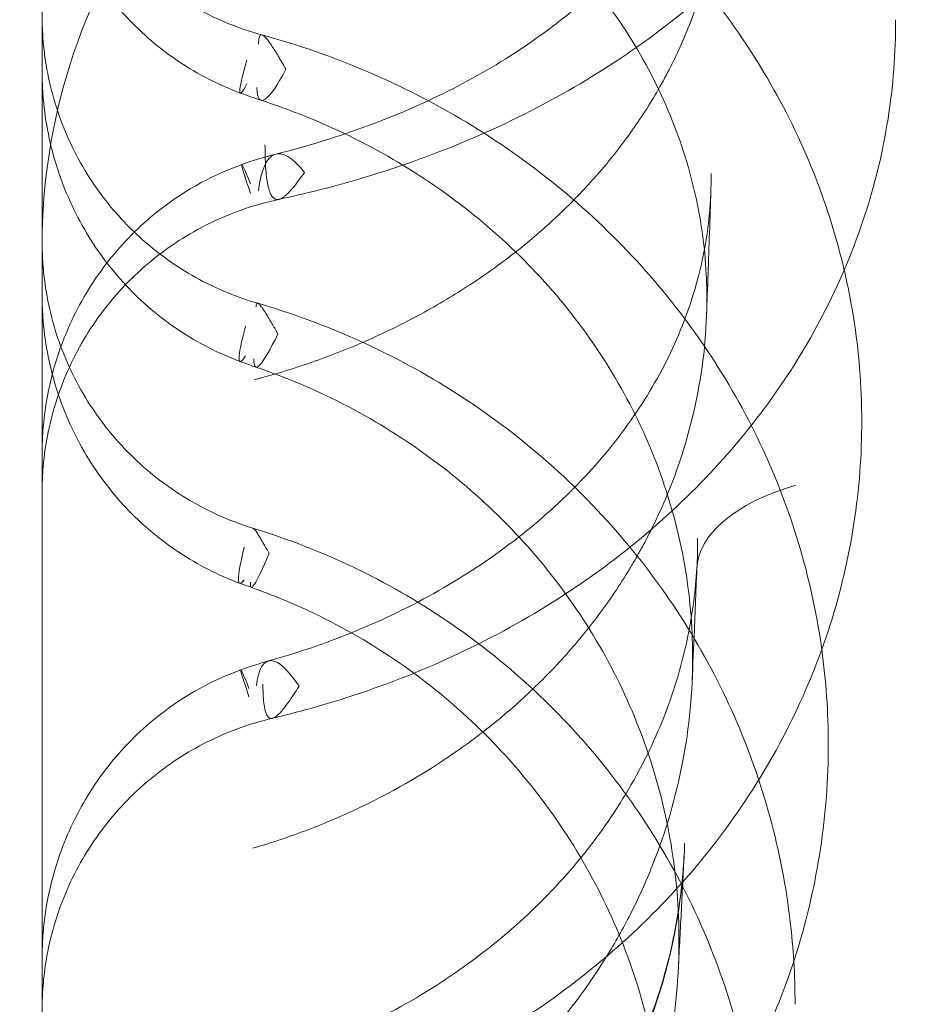
# Model space of a CAD drawing. Units: millimetres. Extents: x 125703 to 137042, y 41242 to 50794.
# Drawn here: x 132165 to 132210, y 43857 to 43906 of the extents above; entities that cross this region are included whole.
import ezdxf

# ---------------------------------------------------------------- set-up
doc = ezdxf.new("R2010")
doc.units = ezdxf.units.MM

# ---------------------------------------------------------------- blocks, each defined once
blk = doc.blocks.new('A$C4AE13D6C')
at = {"color": 0, "linetype": 'Continuous', "lineweight": 0}
blk.add_line((62573.783, 17033.855), (62573.783, 17033.859), dxfattribs=at)
blk.add_arc((62571.834, 17068.728), 30, 110, 180, dxfattribs=at)
for centre, major_axis, ratio, start_param, end_param in [((62555.259, 17085.726), (-3.483, -9.374), 0.047558, 5.698437, 6.613321), ((62555.911, 17085.499), (-3.096, -9.509), 0.12147, 5.952774, 6.904427), ((62556.465, 17061.646), (-2.901, 11.644), 0.219227, 5.825237, 6.801266), ((62555.923, 17061.481), (-4.071, 11.288), 0.015282, 5.861324, 6.789741), ((62555.237, 17072.269), (-3.477, -9.376), 0.061985, 5.680553, 6.554624), ((62555.776, 17072.077), (-3.222, -9.467), 0.086122, 6.012538, 6.915877), ((62586.657, 17051.827), (-11.98, 0.696), 0.465638, 5.365676, 6.289403), ((62555.214, 17061.15), (-3.471, -9.378), 0.072013, 5.678298, 6.503726), ((62555.633, 17061), (-3.316, -9.434), 0.050887, 6.063758, 6.910699), ((62556.411, 17036.313), (-3.224, 11.559), 0.188086, 5.755495, 6.703514), ((62555.909, 17036.152), (-4.109, 11.275), 0.013894, 5.86909, 6.773495)]:
    blk.add_ellipse(centre, major_axis=major_axis, ratio=ratio, start_param=start_param, end_param=end_param, dxfattribs=at)
for points, knots in [([(61758.264, 17362.586), (61773.989, 17365.27), (61811.714, 17370.343), (61871.845, 17373.297), (61938.113, 17370.043), (62003.743, 17360.308), (62068.102, 17344.188), (62130.572, 17321.837), (62190.55, 17293.47), (62247.459, 17259.361), (62300.751, 17219.839), (62349.912, 17175.283), (62394.469, 17126.123), (62433.993, 17072.832), (62468.103, 17015.924), (62496.471, 16955.947), (62518.824, 16893.478), (62534.946, 16829.119), (62544.682, 16763.489), (62546.853, 16719.31), (62546.854, 16697.221)], [4.543314, 4.543314, 4.543314, 4.543314, 4.614213, 4.712387, 4.810562, 4.908737, 5.006911, 5.105086, 5.203261, 5.301436, 5.39961, 5.497785, 5.59596, 5.694135, 5.792309, 5.890484, 5.988659, 6.086834, 6.185008, 6.283183, 6.283183, 6.283183, 6.283183]), ([(62546.854, 16697.22), (62546.854, 16675.13), (62544.684, 16630.952), (62534.949, 16565.322), (62518.829, 16500.962), (62496.478, 16438.492), (62468.111, 16378.514), (62434.002, 16321.606), (62394.479, 16268.314), (62349.923, 16219.153), (62300.763, 16174.596), (62247.473, 16135.072), (62190.565, 16100.962), (62130.587, 16072.594), (62068.118, 16050.241), (62003.759, 16034.119), (61938.129, 16024.383), (61871.861, 16021.127), (61805.593, 16024.382), (61739.963, 16034.116), (61675.604, 16050.237), (61613.134, 16072.588), (61553.156, 16100.955), (61496.247, 16135.064), (61442.956, 16174.586), (61393.795, 16219.142), (61349.238, 16268.302), (61309.714, 16321.593), (61275.603, 16378.501), (61247.235, 16438.478), (61224.883, 16500.947), (61208.761, 16565.307), (61199.025, 16630.936), (61195.768, 16697.204), (61199.023, 16763.472), (61208.758, 16829.102), (61224.878, 16893.461), (61247.229, 16955.931), (61275.596, 17015.909), (61309.705, 17072.818), (61349.227, 17126.11), (61393.783, 17175.271), (61442.943, 17219.828), (61496.234, 17259.352), (61553.142, 17293.462), (61613.119, 17321.83), (61675.588, 17344.183), (61724.455, 17356.424), (61752.214, 17361.553), (61758.264, 17362.586)], [0, 0, 0, 0, 0.098175, 0.196349, 0.294524, 0.392699, 0.490874, 0.589048, 0.687223, 0.785398, 0.883573, 0.981747, 1.079922, 1.178097, 1.276272, 1.374446, 1.472621, 1.570796, 1.66897, 1.767145, 1.86532, 1.963495, 2.061669, 2.159844, 2.258019, 2.356194, 2.454368, 2.552543, 2.650718, 2.748893, 2.847067, 2.945242, 3.043417, 3.141591, 3.239766, 3.337941, 3.436116, 3.53429, 3.632465, 3.73064, 3.828815, 3.926989, 4.025164, 4.123339, 4.221514, 4.319688, 4.417863, 4.516038, 4.543314, 4.543314, 4.543314, 4.543314]), ([(62541.834, 17030.154), (62541.834, 17036.415), (62541.834, 17042.915), (62541.834, 17049.643), (62541.834, 17056.362), (62541.834, 17063.309), (62541.834, 17070.47), (62541.834, 17077.602), (62541.834, 17084.947), (62541.834, 17092.489), (62541.834, 17100), (62541.834, 17107.708), (62541.834, 17115.596), (62541.834, 17123.452), (62541.834, 17131.488), (62541.834, 17139.688), (62541.834, 17147.304), (62541.834, 17155.061), (62541.834, 17162.946), (62541.834, 17163.517), (62541.834, 17164.088), (62541.834, 17164.659), (62541.834, 17173.102), (62541.834, 17181.689), (62541.834, 17190.405), (62541.834, 17199.088), (62541.834, 17207.899), (62541.834, 17216.821), (62541.834, 17225.71), (62541.834, 17234.71), (62541.834, 17243.802), (62541.834, 17252.862), (62541.834, 17262.015), (62541.834, 17271.244), (62541.834, 17283.797), (62541.834, 17296.488), (62541.834, 17309.273), (62541.834, 17315.194), (62541.834, 17321.137), (62541.834, 17327.096)], [55.656505, 55.656505, 55.656505, 55.656505, 58.616288, 58.616288, 58.616288, 61.571948, 61.571948, 61.571948, 64.515708, 64.515708, 64.515708, 67.447594, 67.447594, 67.447594, 70.367711, 70.367711, 70.367711, 73.080065, 73.080065, 73.080065, 73.27624, 73.27624, 73.27624, 76.173446, 76.173446, 76.173446, 79.059675, 79.059675, 79.059675, 81.935364, 81.935364, 81.935364, 84.801037, 84.801037, 84.801037, 88.698509, 88.698509, 88.698509, 90.503691, 90.503691, 90.503691, 90.503691]), ([(62586.383, 17104.859), (62586.39, 17103.278), (62586.263, 17101.689), (62585.743, 17098.558), (62585.351, 17097.008), (62584.314, 17093.979), (62583.666, 17092.492), (62582.131, 17089.608), (62581.236, 17088.204), (62579.218, 17085.507), (62578.087, 17084.21), (62575.616, 17081.749), (62574.265, 17080.58), (62571.378, 17078.402), (62569.835, 17077.388), (62566.591, 17075.537), (62564.882, 17074.696), (62561.343, 17073.207), (62559.505, 17072.556), (62556.339, 17071.63), (62555.031, 17071.3), (62553.708, 17071.018)], [0, 0, 0, 0, 5.653076, 5.653076, 11.295935, 11.295935, 16.975835, 16.975835, 22.734929, 22.734929, 28.580691, 28.580691, 34.515877, 34.515877, 40.500927, 40.500927, 46.524116, 46.524116, 52.55712, 52.55712, 56.673774, 56.673774, 56.673774, 56.673774]), ([(62553.114, 17095.407), (62554.964, 17094.934), (62556.781, 17094.342), (62560.295, 17092.94), (62562.001, 17092.126), (62565.262, 17090.296), (62566.826, 17089.274), (62569.773, 17087.048), (62571.164, 17085.838), (62573.736, 17083.259), (62574.924, 17081.884), (62577.067, 17079.008), (62578.028, 17077.498), (62579.701, 17074.379), (62580.418, 17072.762), (62581.427, 17069.916), (62581.784, 17068.701), (62582.071, 17067.472)], [0, 0, 0, 0, 5.766532, 5.766532, 11.522833, 11.522833, 17.276104, 17.276104, 23.025919, 23.025919, 28.761851, 28.761851, 34.475225, 34.475225, 40.176255, 40.176255, 44.289431, 44.289431, 44.289431, 44.289431]), ([(62541.834, 17093.731), (62541.834, 17093.731), (62541.834, 17093.731), (62541.834, 17093.731), (62541.834, 17093.731), (62541.834, 17093.73), (62541.834, 17093.73), (62541.834, 17093.73), (62541.834, 17093.73), (62541.834, 17093.73), (62541.834, 17093.729), (62541.834, 17093.728), (62541.834, 17093.726), (62541.834, 17093.722), (62541.834, 17093.718), (62541.834, 17093.704), (62541.834, 17093.693), (62541.834, 17093.651), (62541.834, 17093.619), (62541.835, 17093.492), (62541.837, 17093.396), (62541.848, 17093.014), (62541.865, 17092.728), (62541.963, 17091.582), (62542.113, 17090.726), (62542.63, 17088.772), (62543.06, 17087.68), (62544.15, 17085.64), (62544.817, 17084.678), (62546.345, 17082.945), (62547.216, 17082.162), (62549.102, 17080.825), (62550.129, 17080.262), (62551.745, 17079.608), (62552.305, 17079.419), (62552.872, 17079.263)], [0, 0, 0, 0, 0.000102, 0.000102, 0.000205, 0.000205, 0.000336, 0.000336, 0.00073, 0.00073, 0.001909, 0.001909, 0.005448, 0.005448, 0.016063, 0.016063, 0.047908, 0.047908, 0.143446, 0.143446, 0.430069, 0.430069, 1.290252, 1.290252, 3.879389, 3.879389, 7.353118, 7.353118, 10.818241, 10.818241, 14.285288, 14.285288, 17.752172, 17.752172, 19.517718, 19.517718, 19.517718, 19.517718]), ([(62553.565, 17073.29), (62555.164, 17073.689), (62556.72, 17074.169), (62559.683, 17075.267), (62561.101, 17075.889), (62563.767, 17077.249), (62565.021, 17077.992), (62567.337, 17079.57), (62568.402, 17080.407), (62570.327, 17082.147), (62571.189, 17083.054), (62572.708, 17084.913), (62573.364, 17085.871), (62574.475, 17087.821), (62574.924, 17088.818), (62575.631, 17090.874), (62575.875, 17091.948), (62576.002, 17093.011)], [0, 0, 0, 0, 5.138073, 5.138073, 10.265451, 10.265451, 15.413149, 15.413149, 20.584183, 20.584183, 25.817684, 25.817684, 31.181073, 31.181073, 36.767541, 36.767541, 42.840264, 42.840264, 42.840264, 42.840264]), ([(62575.151, 17067.255), (62575.078, 17068.692), (62574.871, 17070.134), (62574.195, 17072.972), (62573.722, 17074.381), (62572.524, 17077.111), (62571.8, 17078.439), (62570.119, 17080.977), (62569.163, 17082.193), (62567.048, 17084.475), (62565.888, 17085.548), (62563.396, 17087.523), (62562.058, 17088.432), (62559.248, 17090.059), (62557.767, 17090.783), (62555.145, 17091.848), (62554.028, 17092.24), (62552.889, 17092.58)], [0, 0, 0, 0, 5.548911, 5.548911, 11.1001, 11.1001, 16.566768, 16.566768, 21.940355, 21.940355, 27.219062, 27.219062, 32.427933, 32.427933, 37.578458, 37.578458, 41.2165, 41.2165, 41.2165, 41.2165]), ([(62551.776, 17076.352), (62550.701, 17076.751), (62549.667, 17077.281), (62547.751, 17078.56), (62546.858, 17079.321), (62545.267, 17081.022), (62544.561, 17081.976), (62543.378, 17084.016), (62542.898, 17085.117), (62542.193, 17087.397), (62541.968, 17088.591), (62541.864, 17089.985), (62541.852, 17090.183), (62541.841, 17090.481), (62541.838, 17090.581), (62541.836, 17090.73), (62541.835, 17090.78), (62541.834, 17090.854), (62541.834, 17090.879), (62541.834, 17090.91), (62541.834, 17090.917), (62541.834, 17090.924), (62541.834, 17090.925), (62541.834, 17090.931), (62541.834, 17090.935), (62541.834, 17090.946), (62541.834, 17090.952), (62541.834, 17090.966), (62541.834, 17090.972), (62541.834, 17090.979)], [0, 0, 0, 0, 3.438667, 3.438667, 6.913631, 6.913631, 10.430409, 10.430409, 13.992331, 13.992331, 17.592877, 17.592877, 18.189142, 18.189142, 18.487653, 18.487653, 18.636956, 18.636956, 18.711614, 18.711614, 18.73028, 18.73028, 18.73378, 18.73378, 18.746905, 18.746905, 18.76659, 18.76659, 18.786282, 18.786282, 18.786282, 18.786282]), ([(62552.469, 17061.964), (62552.954, 17062.093), (62553.915, 17062.367), (62555.796, 17062.983), (62558.094, 17063.883), (62560.729, 17065.165), (62562.796, 17066.388), (62564.357, 17067.449), (62565.479, 17068.283), (62566.549, 17069.154), (62568.602, 17070.98), (62570.707, 17073.335), (62572.627, 17076.243), (62573.844, 17078.561), (62574.488, 17080.196), (62574.771, 17081.059)], [1.451696, 1.451696, 1.451696, 1.451696, 1.657569, 1.863443, 2.27519, 2.686937, 3.098684, 3.304558, 3.510431, 3.716305, 3.922179, 4.745673, 5.15742, 5.569167, 6.016424, 6.016424, 6.016424, 6.016424]), ([(62541.834, 17080.212), (62541.834, 17080.212), (62541.834, 17080.212), (62541.834, 17080.212), (62541.834, 17080.212), (62541.834, 17080.211), (62541.834, 17080.211), (62541.834, 17080.211), (62541.834, 17080.211), (62541.834, 17080.21), (62541.834, 17080.209), (62541.834, 17080.206), (62541.834, 17080.204), (62541.834, 17080.196), (62541.834, 17080.19), (62541.834, 17080.165), (62541.834, 17080.147), (62541.834, 17080.073), (62541.835, 17080.017), (62541.839, 17079.795), (62541.844, 17079.628), (62541.878, 17078.962), (62541.928, 17078.463), (62542.176, 17076.821), (62542.485, 17075.686), (62543.351, 17073.538), (62543.911, 17072.511), (62545.242, 17070.621), (62546.024, 17069.747), (62547.755, 17068.217), (62548.713, 17067.548), (62550.655, 17066.502), (62551.641, 17066.1), (62552.652, 17065.807)], [0, 0, 0, 0, 0.000407, 0.000407, 0.000759, 0.000759, 0.00119, 0.00119, 0.001989, 0.001989, 0.004048, 0.004048, 0.010217, 0.010217, 0.028721, 0.028721, 0.084236, 0.084236, 0.25078, 0.25078, 0.750476, 0.750476, 2.251229, 2.251229, 5.733673, 5.733673, 9.198127, 9.198127, 12.66901, 12.66901, 16.128507, 16.128507, 19.286449, 19.286449, 19.286449, 19.286449]), ([(62584.652, 17080.029), (62584.658, 17078.365), (62584.529, 17076.697), (62584.007, 17073.407), (62583.613, 17071.777), (62582.572, 17068.588), (62581.92, 17067.021), (62580.377, 17063.984), (62579.48, 17062.508), (62577.461, 17059.678), (62576.332, 17058.319), (62573.869, 17055.747), (62572.527, 17054.53), (62569.663, 17052.266), (62568.131, 17051.214), (62564.922, 17049.304), (62563.237, 17048.443), (62559.749, 17046.926), (62557.939, 17046.267), (62555.2, 17045.455), (62554.301, 17045.216), (62553.394, 17045.002)], [0, 0, 0, 0, 5.682445, 5.682445, 11.357884, 11.357884, 17.054224, 17.054224, 22.783253, 22.783253, 28.558301, 28.558301, 34.381414, 34.381414, 40.2451, 40.2451, 46.114085, 46.114085, 51.994659, 51.994659, 54.819046, 54.819046, 54.819046, 54.819046]), ([(62554.066, 17077.548), (62553.994, 17077.67), (62553.858, 17077.903), (62553.674, 17078.215), (62553.508, 17078.486), (62553.312, 17078.794), (62553.105, 17079.084), (62552.949, 17079.235), (62552.853, 17079.273), (62552.775, 17079.257), (62552.71, 17079.134), (62552.693, 17078.927), (62552.693, 17078.8)], [1.518104, 1.518104, 1.518104, 1.518104, 1.675406, 1.832709, 1.990012, 2.147315, 2.461921, 2.776527, 2.93383, 3.091133, 3.405738, 3.720344, 3.720344, 3.720344, 3.720344]), ([(62552.872, 17079.263), (62554.679, 17078.768), (62556.453, 17078.15), (62559.878, 17076.686), (62561.538, 17075.837), (62564.705, 17073.93), (62566.219, 17072.867), (62569.063, 17070.555), (62570.4, 17069.299), (62572.864, 17066.629), (62573.997, 17065.207), (62576.03, 17062.233), (62576.935, 17060.674), (62578.495, 17057.46), (62579.154, 17055.797), (62580.209, 17052.409), (62580.609, 17050.677), (62580.899, 17048.768), (62580.923, 17048.606), (62580.945, 17048.444)], [0, 0, 0, 0, 5.643065, 5.643065, 11.275763, 11.275763, 16.902739, 16.902739, 22.52218, 22.52218, 28.133986, 28.133986, 33.735115, 33.735115, 39.324046, 39.324046, 44.900903, 44.900903, 45.417854, 45.417854, 45.417854, 45.417854]), ([(62551.759, 17062.894), (62550.684, 17063.292), (62549.65, 17063.821), (62547.732, 17065.098), (62546.837, 17065.858), (62545.244, 17067.558), (62544.538, 17068.511), (62543.359, 17070.548), (62542.881, 17071.647), (62542.182, 17073.919), (62541.96, 17075.108), (62541.861, 17076.488), (62541.851, 17076.677), (62541.841, 17076.96), (62541.838, 17077.055), (62541.835, 17077.197), (62541.835, 17077.244), (62541.834, 17077.32), (62541.834, 17077.348), (62541.834, 17077.377), (62541.834, 17077.378), (62541.834, 17077.397), (62541.834, 17077.415), (62541.834, 17077.434)], [0, 0, 0, 0, 3.439632, 3.439632, 6.918083, 6.918083, 10.433361, 10.433361, 13.987466, 13.987466, 17.573643, 17.573643, 18.141394, 18.141394, 18.425601, 18.425601, 18.567746, 18.567746, 18.651792, 18.651792, 18.655426, 18.655426, 18.709926, 18.709926, 18.709926, 18.709926]), ([(62574.46, 17048.693), (62574.423, 17050.235), (62574.252, 17051.781), (62573.648, 17054.826), (62573.212, 17056.335), (62572.088, 17059.265), (62571.398, 17060.693), (62569.785, 17063.426), (62568.859, 17064.739), (62566.799, 17067.207), (62565.662, 17068.37), (62563.21, 17070.512), (62561.891, 17071.497), (62559.109, 17073.263), (62557.64, 17074.049), (62555.043, 17075.201), (62553.94, 17075.624), (62552.815, 17075.99)], [0, 0, 0, 0, 5.265738, 5.265738, 10.544341, 10.544341, 15.796721, 15.796721, 21.016618, 21.016618, 26.1962, 26.1962, 31.3371, 31.3371, 36.448313, 36.448313, 40.041421, 40.041421, 40.041421, 40.041421]), ([(62553.708, 17071.018), (62553.667, 17071.009), (62553.616, 17071.007), (62553.555, 17071.021), (62553.507, 17071.039), (62553.427, 17071.09), (62553.347, 17071.19), (62553.278, 17071.332), (62553.231, 17071.458), (62553.189, 17071.603), (62553.158, 17071.74), (62553.135, 17071.86), (62553.114, 17071.986), (62553.081, 17072.223), (62553.03, 17072.765), (62553.014, 17073.335), (62553.014, 17073.751)], [2.758358, 2.758358, 2.758358, 2.758358, 2.917227, 2.972249, 3.027271, 3.137316, 3.357406, 3.467451, 3.577495, 3.68754, 3.797585, 3.852607, 3.90763, 4.017674, 4.237764, 4.677943, 4.677943, 4.677943, 4.677943]), ([(62541.834, 17058.275), (62541.834, 17058.287), (62541.834, 17058.299), (62541.834, 17058.311), (62541.834, 17058.311), (62541.834, 17058.312), (62541.834, 17058.312), (62541.834, 17058.314), (62541.834, 17058.315), (62541.834, 17058.319), (62541.834, 17058.321), (62541.834, 17058.328), (62541.834, 17058.334), (62541.834, 17058.342), (62541.834, 17058.345), (62541.834, 17058.356), (62541.834, 17058.364), (62541.834, 17058.405), (62541.835, 17058.438), (62541.836, 17058.535), (62541.837, 17058.6), (62541.842, 17058.796), (62541.847, 17058.926), (62541.866, 17059.315), (62541.886, 17059.574), (62541.962, 17060.345), (62542.039, 17060.855), (62542.371, 17062.52), (62542.738, 17063.662), (62543.71, 17065.81), (62544.321, 17066.831), (62545.738, 17068.681), (62546.551, 17069.525), (62548.75, 17071.333), (62550.261, 17072.196), (62551.852, 17072.769)], [0, 0, 0, 0, 0.036494, 0.036494, 0.036529, 0.036529, 0.036817, 0.036817, 0.042075, 0.042075, 0.048085, 0.048085, 0.064112, 0.064112, 0.07327, 0.07327, 0.097692, 0.097692, 0.195372, 0.195372, 0.390703, 0.390703, 0.781145, 0.781145, 1.56028, 1.56028, 3.104779, 3.104779, 6.655493, 6.655493, 10.178652, 10.178652, 13.648468, 13.648468, 18.720085, 18.720085, 18.720085, 18.720085]), ([(62554.992, 17072.372), (62554.883, 17072.214), (62554.677, 17071.928), (62554.493, 17071.693), (62554.405, 17071.587), (62554.402, 17071.584), (62554.398, 17071.579), (62554.388, 17071.567), (62554.375, 17071.552), (62554.359, 17071.533), (62554.338, 17071.509), (62554.312, 17071.479), (62554.27, 17071.433), (62554.23, 17071.389), (62554.191, 17071.349), (62554.152, 17071.31), (62554.114, 17071.273), (62554.077, 17071.24), (62554.041, 17071.208), (62553.996, 17071.171), (62553.893, 17071.093), (62553.797, 17071.041), (62553.724, 17071.021), (62553.708, 17071.018)], [1.596689, 1.596689, 1.596689, 1.596689, 1.816779, 2.036868, 2.038588, 2.040307, 2.043746, 2.050624, 2.064379, 2.078135, 2.091891, 2.119402, 2.146913, 2.201935, 2.229447, 2.256958, 2.31198, 2.339491, 2.367003, 2.422025, 2.477047, 2.697137, 2.758358, 2.758358, 2.758358, 2.758358]), ([(62575.386, 17071.485), (62575.337, 17070.056), (62575.289, 17068.653), (62575.216, 17066.582), (62575.191, 17065.895), (62575.167, 17065.214)], [0, 0, 0, 0, 10.000376, 10.000376, 15.041733, 15.041733, 15.041733, 15.041733]), ([(62553.707, 17071.017), (62552.57, 17070.775), (62551.453, 17070.398), (62549.36, 17069.403), (62548.369, 17068.783), (62546.563, 17067.34), (62545.737, 17066.506), (62544.312, 17064.686), (62543.703, 17063.689), (62542.733, 17061.593), (62542.368, 17060.479), (62542.036, 17058.856), (62541.961, 17058.36), (62541.885, 17057.61), (62541.866, 17057.358), (62541.847, 17056.98), (62541.842, 17056.853), (62541.837, 17056.664), (62541.836, 17056.6), (62541.834, 17056.505), (62541.834, 17056.474), (62541.834, 17056.426), (62541.834, 17056.41), (62541.834, 17056.387), (62541.834, 17056.379), (62541.834, 17056.367), (62541.834, 17056.363), (62541.834, 17056.357), (62541.834, 17056.355), (62541.834, 17056.352), (62541.834, 17056.351), (62541.834, 17056.349), (62541.834, 17056.349), (62541.834, 17056.348), (62541.834, 17056.348), (62541.834, 17056.348), (62541.834, 17056.347), (62541.834, 17056.347), (62541.834, 17056.347), (62541.834, 17056.347), (62541.834, 17056.347), (62541.834, 17056.347)], [0, 0, 0, 0, 3.489133, 3.489133, 6.951021, 6.951021, 10.424043, 10.424043, 13.884619, 13.884619, 17.353986, 17.353986, 18.855333, 18.855333, 19.612924, 19.612924, 19.992597, 19.992597, 20.182544, 20.182544, 20.277531, 20.277531, 20.325027, 20.325027, 20.348775, 20.348775, 20.360649, 20.360649, 20.366586, 20.366586, 20.369554, 20.369554, 20.371039, 20.371039, 20.371781, 20.371781, 20.372154, 20.372154, 20.372343, 20.372343, 20.372537, 20.372537, 20.372537, 20.372537]), ([(62553.187, 17047.872), (62554.771, 17048.313), (62556.311, 17048.848), (62559.249, 17050.077), (62560.656, 17050.776), (62563.307, 17052.313), (62564.557, 17053.157), (62566.868, 17054.962), (62567.935, 17055.928), (62569.868, 17057.955), (62570.737, 17059.023), (62572.262, 17061.233), (62572.918, 17062.381), (62574.011, 17064.734), (62574.444, 17065.947), (62575.038, 17068.245), (62575.226, 17069.336), (62575.322, 17070.426)], [0, 0, 0, 0, 5.081594, 5.081594, 10.161993, 10.161993, 15.277797, 15.277797, 20.436752, 20.436752, 25.684168, 25.684168, 31.049671, 31.049671, 36.569972, 36.569972, 41.468192, 41.468192, 41.468192, 41.468192]), ([(62541.834, 17068.861), (62541.834, 17068.861), (62541.834, 17068.861), (62541.834, 17068.861), (62541.834, 17068.861), (62541.834, 17068.861), (62541.834, 17068.861), (62541.834, 17068.86), (62541.834, 17068.86), (62541.834, 17068.86), (62541.834, 17068.859), (62541.834, 17068.858), (62541.834, 17068.857), (62541.834, 17068.854), (62541.834, 17068.851), (62541.834, 17068.843), (62541.834, 17068.838), (62541.834, 17068.797), (62541.834, 17068.761), (62541.845, 17067.571), (62541.991, 17066.411), (62542.54, 17064.167), (62542.949, 17063.068), (62544.001, 17061.01), (62544.65, 17060.035), (62546.14, 17058.278), (62546.991, 17057.484), (62549.275, 17055.795), (62550.828, 17055.012), (62552.446, 17054.517)], [0, 0, 0, 0, 0.000496, 0.000496, 0.000743, 0.000743, 0.000989, 0.000989, 0.001234, 0.001234, 0.003193, 0.003193, 0.005146, 0.005146, 0.012958, 0.012958, 0.028583, 0.028583, 0.136248, 0.136248, 3.597883, 3.597883, 7.068393, 7.068393, 10.533377, 10.533377, 13.980589, 13.980589, 19.053684, 19.053684, 19.053684, 19.053684]), ([(62582.071, 17067.472), (62582.18, 17067.006), (62582.279, 17066.537), (62582.689, 17064.367), (62582.879, 17062.641), (62582.944, 17060.588), (62582.95, 17060.261), (62582.951, 17059.933)], [44.289431, 44.289431, 44.289431, 44.289431, 45.851835, 45.851835, 51.507188, 51.507188, 52.580561, 52.580561, 52.580561, 52.580561]), ([(62551.743, 17051.773), (62550.673, 17052.168), (62549.643, 17052.693), (62547.727, 17053.963), (62546.829, 17054.721), (62545.234, 17056.417), (62544.527, 17057.368), (62543.347, 17059.401), (62542.87, 17060.497), (62542.175, 17062.761), (62541.955, 17063.945), (62541.859, 17065.312), (62541.85, 17065.495), (62541.839, 17065.805), (62541.836, 17065.933), (62541.834, 17066.08), (62541.834, 17066.098), (62541.834, 17066.126), (62541.834, 17066.135), (62541.834, 17066.148), (62541.834, 17066.152), (62541.834, 17066.179), (62541.834, 17066.202), (62541.834, 17066.225)], [0, 0, 0, 0, 3.42305, 3.42305, 6.903308, 6.903308, 10.417348, 10.417348, 13.964206, 13.964206, 17.534769, 17.534769, 18.082899, 18.082899, 18.467783, 18.467783, 18.523567, 18.523567, 18.550606, 18.550606, 18.563485, 18.563485, 18.631825, 18.631825, 18.631825, 18.631825]), ([(62572.401, 17054.476), (62572.65, 17054.973), (62573.62, 17057.075), (62574.84, 17060.978), (62575.186, 17064.451), (62575.183, 17066.172)], [5.22719, 5.22719, 5.22719, 5.22719, 5.480846, 6.286821, 7.092797, 7.092797, 7.092797, 7.092797]), ([(62553.659, 17064.279), (62553.604, 17064.375), (62553.498, 17064.558), (62553.354, 17064.805), (62553.137, 17065.173), (62552.962, 17065.456), (62552.827, 17065.643), (62552.758, 17065.727), (62552.7, 17065.783), (62552.636, 17065.82), (62552.584, 17065.795), (62552.57, 17065.699), (62552.57, 17065.634)], [1.527754, 1.527754, 1.527754, 1.527754, 1.660539, 1.793324, 1.926109, 2.324463, 2.457248, 2.590033, 2.722817, 2.855602, 3.121172, 3.386741, 3.386741, 3.386741, 3.386741]), ([(62552.652, 17065.806), (62554.414, 17065.295), (62556.142, 17064.656), (62559.474, 17063.146), (62561.086, 17062.271), (62564.154, 17060.307), (62565.618, 17059.213), (62568.358, 17056.837), (62569.643, 17055.548), (62571.998, 17052.81), (62573.075, 17051.354), (62574.995, 17048.313), (62575.842, 17046.72), (62577.285, 17043.442), (62577.885, 17041.748), (62578.822, 17038.302), (62579.162, 17036.542), (62579.443, 17034.122), (62579.5, 17033.471), (62579.54, 17032.818)], [0, 0, 0, 0, 5.5151, 5.5151, 11.021891, 11.021891, 16.523584, 16.523584, 22.020845, 22.020845, 27.513481, 27.513481, 33.000537, 33.000537, 38.481004, 38.481004, 43.958012, 43.958012, 45.966119, 45.966119, 45.966119, 45.966119]), ([(62573.783, 17033.859), (62573.784, 17035.472), (62573.649, 17037.09), (62573.116, 17040.274), (62572.716, 17041.849), (62571.663, 17044.911), (62571.008, 17046.406), (62569.462, 17049.271), (62568.568, 17050.648), (62566.569, 17053.243), (62565.46, 17054.468), (62563.06, 17056.726), (62561.763, 17057.768), (62559.024, 17059.635), (62557.575, 17060.467), (62554.929, 17061.725), (62553.753, 17062.203), (62552.554, 17062.611)], [0, 0, 0, 0, 5.143703, 5.143703, 10.275992, 10.275992, 15.400868, 15.400868, 20.512534, 20.512534, 25.608114, 25.608114, 30.686043, 30.686043, 35.745487, 35.745487, 39.572066, 39.572066, 39.572066, 39.572066]), ([(62582.951, 17059.933), (62582.955, 17058.21), (62582.824, 17056.481), (62582.298, 17053.071), (62581.902, 17051.38), (62580.856, 17048.074), (62580.203, 17046.451), (62578.656, 17043.309), (62577.757, 17041.783), (62575.738, 17038.865), (62574.611, 17037.466), (62572.156, 17034.828), (62570.821, 17033.584), (62567.977, 17031.277), (62566.459, 17030.211), (62563.281, 17028.283), (62561.612, 17027.417), (62558.163, 17025.907), (62556.375, 17025.259), (62554.076, 17024.589), (62553.598, 17024.458), (62553.118, 17024.335)], [0, 0, 0, 0, 5.648781, 5.648781, 11.288017, 11.288017, 16.935051, 16.935051, 22.601343, 22.601343, 28.289975, 28.289975, 33.998572, 33.998572, 39.73045, 39.73045, 45.473861, 45.473861, 51.22454, 51.22454, 52.721597, 52.721597, 52.721597, 52.721597]), ([(62552.397, 17038.479), (62552.869, 17038.616), (62553.803, 17038.91), (62555.63, 17039.565), (62558.755, 17040.904), (62562.088, 17042.857), (62564.691, 17044.873), (62566.078, 17046.1), (62567.075, 17047.065), (62568.025, 17048.07), (62569.223, 17049.46), (62570.313, 17050.92), (62571.165, 17052.247), (62571.621, 17053.018), (62572, 17053.695), (62572.255, 17054.183), (62572.401, 17054.476)], [1.450968, 1.450968, 1.450968, 1.450968, 1.652462, 1.853956, 2.256943, 3.062919, 3.465907, 3.667401, 3.868895, 4.070388, 4.271882, 4.67487, 4.876364, 4.977111, 5.077858, 5.22719, 5.22719, 5.22719, 5.22719]), ([(62553.231, 17053.263), (62553.151, 17053.399), (62552.93, 17053.778), (62552.711, 17054.154), (62552.562, 17054.387), (62552.482, 17054.495), (62552.435, 17054.53), (62552.424, 17054.506), (62552.424, 17054.483)], [1.721886, 1.721886, 1.721886, 1.721886, 1.937095, 2.367513, 2.582721, 2.79793, 3.013139, 3.228347, 3.228347, 3.228347, 3.228347]), ([(62552.445, 17054.517), (62554.158, 17053.993), (62555.837, 17053.34), (62559.067, 17051.798), (62560.628, 17050.905), (62563.592, 17048.904), (62565.002, 17047.791), (62567.634, 17045.374), (62568.863, 17044.065), (62571.107, 17041.287), (62572.127, 17039.81), (62573.931, 17036.73), (62574.72, 17035.119), (62576.045, 17031.806), (62576.585, 17030.096), (62577.401, 17026.625), (62577.679, 17024.855), (62577.903, 17022.103), (62577.942, 17021.122), (62577.941, 17020.143)], [0, 0, 0, 0, 5.376974, 5.376974, 10.751303, 10.751303, 16.125882, 16.125882, 21.501758, 21.501758, 26.880749, 26.880749, 32.260702, 32.260702, 37.641982, 37.641982, 43.022385, 43.022385, 45.979126, 45.979126, 45.979126, 45.979126]), ([(62574.698, 17052.937), (62574.649, 17051.744), (62574.601, 17050.574), (62574.516, 17048.561), (62574.479, 17047.709), (62574.443, 17046.87)], [0, 0, 0, 0, 10.000278, 10.000278, 17.542472, 17.542472, 17.542472, 17.542472]), ([(62552.863, 17027.598), (62554.434, 17028.074), (62555.964, 17028.653), (62558.89, 17029.995), (62560.295, 17030.762), (62562.945, 17032.458), (62564.196, 17033.394), (62566.509, 17035.405), (62567.576, 17036.486), (62569.503, 17038.761), (62570.366, 17039.963), (62571.871, 17042.46), (62572.513, 17043.762), (62573.563, 17046.438), (62573.97, 17047.817), (62574.47, 17050.305), (62574.613, 17051.414), (62574.677, 17052.523)], [0, 0, 0, 0, 5.030629, 5.030629, 10.083109, 10.083109, 15.175453, 15.175453, 20.309593, 20.309593, 25.507726, 25.507726, 30.797181, 30.797181, 36.185274, 36.185274, 40.4387, 40.4387, 40.4387, 40.4387]), ([(62573.101, 17022.443), (62573.102, 17024.086), (62572.97, 17025.735), (62572.443, 17028.985), (62572.045, 17030.596), (62570.999, 17033.725), (62570.347, 17035.253), (62568.808, 17038.176), (62567.917, 17039.581), (62565.927, 17042.225), (62564.821, 17043.471), (62562.429, 17045.766), (62561.137, 17046.822), (62558.407, 17048.71), (62556.962, 17049.548), (62554.439, 17050.755), (62553.388, 17051.189), (62552.317, 17051.565)], [0.000006, 0.000006, 0.000006, 0.000006, 5.027268, 5.027268, 10.069514, 10.069514, 15.105422, 15.105422, 20.136792, 20.136792, 25.161713, 25.161713, 30.17645, 30.17645, 35.18433, 35.18433, 38.596492, 38.596492, 38.596492, 38.596492]), ([(62570.151, 17033.055), (62570.58, 17033.75), (62571.424, 17035.251), (62572.865, 17038.433), (62574.135, 17042.768), (62574.471, 17046.341), (62574.469, 17048.112)], [4.450323, 4.450323, 4.450323, 4.450323, 4.785986, 5.160828, 5.910512, 6.660195, 6.660195, 6.660195, 6.660195]), ([(62541.834, 17032.966), (62541.834, 17032.967), (62541.834, 17032.969), (62541.834, 17032.972), (62541.834, 17032.973), (62541.834, 17032.975), (62541.834, 17032.975), (62541.834, 17032.978), (62541.834, 17032.981), (62541.834, 17032.99), (62541.834, 17032.996), (62541.834, 17033.006), (62541.834, 17033.01), (62541.834, 17033.03), (62541.834, 17033.046), (62541.834, 17033.093), (62541.834, 17033.125), (62541.836, 17033.221), (62541.837, 17033.284), (62541.842, 17033.475), (62541.846, 17033.603), (62541.865, 17033.984), (62541.883, 17034.237), (62541.957, 17034.992), (62542.03, 17035.492), (62542.355, 17037.147), (62542.717, 17038.29), (62543.682, 17040.44), (62544.288, 17041.463), (62545.699, 17043.318), (62546.51, 17044.165), (62548.704, 17045.98), (62550.212, 17046.848), (62551.8, 17047.427)], [0, 0, 0, 0, 0.00434, 0.00434, 0.008681, 0.008681, 0.008961, 0.008961, 0.017922, 0.017922, 0.035843, 0.035843, 0.047791, 0.047791, 0.095581, 0.095581, 0.191158, 0.191158, 0.382285, 0.382285, 0.764333, 0.764333, 1.526783, 1.526783, 3.038714, 3.038714, 6.588115, 6.588115, 10.109899, 10.109899, 13.580911, 13.580911, 18.652475, 18.652475, 18.652475, 18.652475]), ([(62553.394, 17045.002), (62553.389, 17045.001), (62553.363, 17044.995), (62553.295, 17044.992), (62553.203, 17045.03), (62553.111, 17045.145), (62553.012, 17045.386), (62552.931, 17045.858), (62552.91, 17046.401), (62552.91, 17046.707)], [2.892835, 2.892835, 2.892835, 2.892835, 2.913372, 3.013613, 3.214095, 3.414577, 3.615059, 4.016023, 4.416987, 4.416987, 4.416987, 4.416987]), ([(62554.721, 17046.605), (62554.623, 17046.451), (62554.438, 17046.164), (62554.188, 17045.796), (62554.021, 17045.571), (62553.917, 17045.442), (62553.875, 17045.391), (62553.843, 17045.354), (62553.819, 17045.326), (62553.799, 17045.304), (62553.785, 17045.289), (62553.779, 17045.282), (62553.775, 17045.278), (62553.649, 17045.144), (62553.54, 17045.057), (62553.444, 17045.018), (62553.438, 17045.015), (62553.428, 17045.012), (62553.412, 17045.007), (62553.4, 17045.003), (62553.394, 17045.002)], [1.610239, 1.610239, 1.610239, 1.610239, 1.810721, 2.011203, 2.211685, 2.261805, 2.311926, 2.336986, 2.362046, 2.387107, 2.399637, 2.405902, 2.409034, 2.412167, 2.813131, 2.819396, 2.825661, 2.838191, 2.863252, 2.892835, 2.892835, 2.892835, 2.892835]), ([(62553.394, 17045.002), (62552.262, 17044.735), (62551.153, 17044.334), (62549.082, 17043.295), (62548.104, 17042.653), (62546.329, 17041.172), (62545.522, 17040.321), (62544.137, 17038.471), (62543.548, 17037.46), (62542.624, 17035.344), (62542.282, 17034.223), (62541.996, 17032.644), (62541.935, 17032.2), (62541.875, 17031.53), (62541.859, 17031.304), (62541.844, 17030.966), (62541.84, 17030.853), (62541.836, 17030.684), (62541.835, 17030.628), (62541.834, 17030.543), (62541.834, 17030.515), (62541.834, 17030.472), (62541.834, 17030.458), (62541.834, 17030.437), (62541.834, 17030.43), (62541.834, 17030.419), (62541.834, 17030.416), (62541.834, 17030.41), (62541.834, 17030.409), (62541.834, 17030.406), (62541.834, 17030.405), (62541.834, 17030.404), (62541.834, 17030.403), (62541.834, 17030.403), (62541.834, 17030.402), (62541.834, 17030.402), (62541.834, 17030.402), (62541.834, 17030.402), (62541.834, 17030.402), (62541.834, 17030.402), (62541.834, 17030.402), (62541.834, 17030.402), (62541.834, 17030.402), (62541.834, 17030.402)], [0, 0, 0, 0, 3.489438, 3.489438, 6.951557, 6.951557, 10.424697, 10.424697, 13.885424, 13.885424, 17.354396, 17.354396, 18.697457, 18.697457, 19.37392, 19.37392, 19.712776, 19.712776, 19.882282, 19.882282, 19.967045, 19.967045, 20.009428, 20.009428, 20.03062, 20.03062, 20.041216, 20.041216, 20.046514, 20.046514, 20.049163, 20.049163, 20.05049, 20.05049, 20.051159, 20.051159, 20.051508, 20.051508, 20.051706, 20.051706, 20.051821, 20.051821, 20.051949, 20.051949, 20.051949, 20.051949]), ([(62581.272, 17043.724), (62581.274, 17041.96), (62581.141, 17040.192), (62580.612, 17036.705), (62580.214, 17034.976), (62579.165, 17031.598), (62578.51, 17029.941), (62576.96, 17026.738), (62576.061, 17025.185), (62574.043, 17022.22), (62572.918, 17020.802), (62570.47, 17018.137), (62569.141, 17016.884), (62566.313, 17014.571), (62564.806, 17013.507), (62561.654, 17011.595), (62560.001, 17010.743), (62556.542, 17009.252), (62554.725, 17008.615), (62552.874, 17008.108)], [0, 0, 0, 0, 5.573099, 5.573099, 11.137044, 11.137044, 16.704713, 16.704713, 22.281141, 22.281141, 27.868641, 27.868641, 33.466408, 33.466408, 39.07817, 39.07817, 44.698588, 44.698588, 50.481324, 50.481324, 50.481324, 50.481324]), ([(62574.063, 17038.718), (62574.014, 17037.019), (62573.703, 17034.456), (62572.926, 17031.536), (62572.439, 17030.107), (62572.171, 17029.401), (62572.011, 17029.001), (62571.6, 17028.004), (62570.818, 17026.35), (62569.491, 17024.092), (62568.211, 17022.301), (62567.23, 17021.105), (62566.72, 17020.522), (62566.46, 17020.235), (62566.31, 17020.072), (62565.782, 17019.505), (62565.037, 17018.759), (62563.727, 17017.567), (62562.689, 17016.719), (62561.335, 17015.716), (62560.305, 17015.018), (62558.95, 17014.191), (62557.358, 17013.307), (62555.809, 17012.58), (62554.439, 17012.019), (62553.588, 17011.696), (62552.941, 17011.472), (62552.615, 17011.365)], [0, 0, 0, 0, 0.722605, 1.083907, 1.264558, 1.354884, 1.400046, 1.445209, 1.806512, 2.167814, 2.529116, 2.709767, 2.800093, 2.845256, 2.867837, 2.890419, 3.161395, 3.296884, 3.613023, 3.703349, 3.974325, 4.109814, 4.335628, 4.69693, 4.787256, 4.922744, 5.058232, 5.058232, 5.058232, 5.058232]), ([(62552.813, 17011.815), (62554.389, 17012.337), (62555.924, 17012.972), (62558.851, 17014.445), (62560.253, 17015.286), (62562.889, 17017.149), (62564.131, 17018.178), (62566.419, 17020.389), (62567.472, 17021.58), (62569.36, 17024.09), (62570.199, 17025.416), (62571.641, 17028.167), (62572.247, 17029.6), (62573.206, 17032.532), (62573.561, 17034.038), (62573.913, 17036.424), (62573.999, 17037.298), (62574.042, 17038.173)], [0, 0, 0, 0, 5.044735, 5.044735, 10.087604, 10.087604, 15.150991, 15.150991, 20.243669, 20.243669, 25.371808, 25.371808, 30.542784, 30.542784, 35.752531, 35.752531, 38.732256, 38.732256, 38.732256, 38.732256]), ([(62574.041, 17038.173), (62573.993, 17037.178), (62573.944, 17036.204), (62573.844, 17034.248), (62573.793, 17033.268), (62573.742, 17032.309)], [0, 0, 0, 0, 10.000206, 10.000206, 20.506271, 20.506271, 20.506271, 20.506271]), ([(62567.571, 17015.6), (62568.241, 17016.481), (62569.381, 17018.158), (62570.78, 17020.732), (62571.858, 17023.223), (62572.714, 17025.818), (62573.331, 17028.482), (62573.702, 17031.185), (62573.784, 17032.991), (62573.784, 17033.892)], [3.905089, 3.905089, 3.905089, 3.905089, 4.346535, 4.713383, 5.080231, 5.44708, 5.813928, 6.180777, 6.547625, 6.547625, 6.547625, 6.547625]), ([(62552.52, 17019.515), (62552.974, 17019.661), (62553.875, 17019.971), (62555.637, 17020.661), (62558.648, 17022.063), (62561.858, 17024.092), (62564.362, 17026.178), (62565.698, 17027.446), (62567.618, 17029.439), (62569.083, 17031.346), (62570.101, 17032.974), (62570.151, 17033.055)], [1.41241, 1.41241, 1.41241, 1.41241, 1.599831, 1.787252, 2.162094, 2.911777, 3.286619, 3.47404, 3.661461, 4.411144, 4.450323, 4.450323, 4.450323, 4.450323])]:
    blk.add_open_spline(points, degree=3, knots=knots, dxfattribs=at)
for points in [[(62552.815, 17075.99), (62552.467, 17076.103), (62552.119, 17076.224), (62551.776, 17076.352)], [(62551.851, 17072.77), (62552.413, 17072.972), (62552.986, 17073.146), (62553.564, 17073.29)], [(62575.399, 17072.321), (62575.401, 17071.637), (62575.372, 17070.952), (62575.311, 17070.27)], [(62575.322, 17070.426), (62575.352, 17070.778), (62575.374, 17071.131), (62575.386, 17071.484)], [(62575.182, 17066.087), (62575.181, 17066.477), (62575.171, 17066.866), (62575.151, 17067.255)], [(62575.167, 17065.216), (62575.177, 17065.507), (62575.182, 17065.797), (62575.182, 17066.087)], [(62552.554, 17062.611), (62552.288, 17062.702), (62552.023, 17062.796), (62551.759, 17062.894)], [(62574.719, 17054.03), (62574.72, 17053.516), (62574.706, 17053.002), (62574.676, 17052.489)], [(62552.317, 17051.566), (62552.126, 17051.633), (62551.934, 17051.702), (62551.743, 17051.773)], [(62574.468, 17048.059), (62574.468, 17048.27), (62574.465, 17048.482), (62574.46, 17048.693)], [(62580.945, 17048.444), (62581.16, 17046.88), (62581.27, 17045.3), (62581.272, 17043.724)], [(62551.8, 17047.427), (62552.257, 17047.593), (62552.72, 17047.742), (62553.187, 17047.872)], [(62574.443, 17046.872), (62574.46, 17047.267), (62574.468, 17047.663), (62574.468, 17048.059)], [(62573.742, 17032.304), (62573.769, 17032.821), (62573.783, 17033.338), (62573.783, 17033.855)], [(62579.54, 17032.818), (62579.584, 17032.098), (62579.606, 17031.377), (62579.606, 17030.657)]]:
    blk.add_open_spline(points, degree=3, dxfattribs=at)

msp = doc.modelspace()

# ---------------------------------------------------------------- block references
msp.add_blockref('A$C4AE13D6C', (69623.843, 26825.894))

doc.saveas('drawing.dxf')
